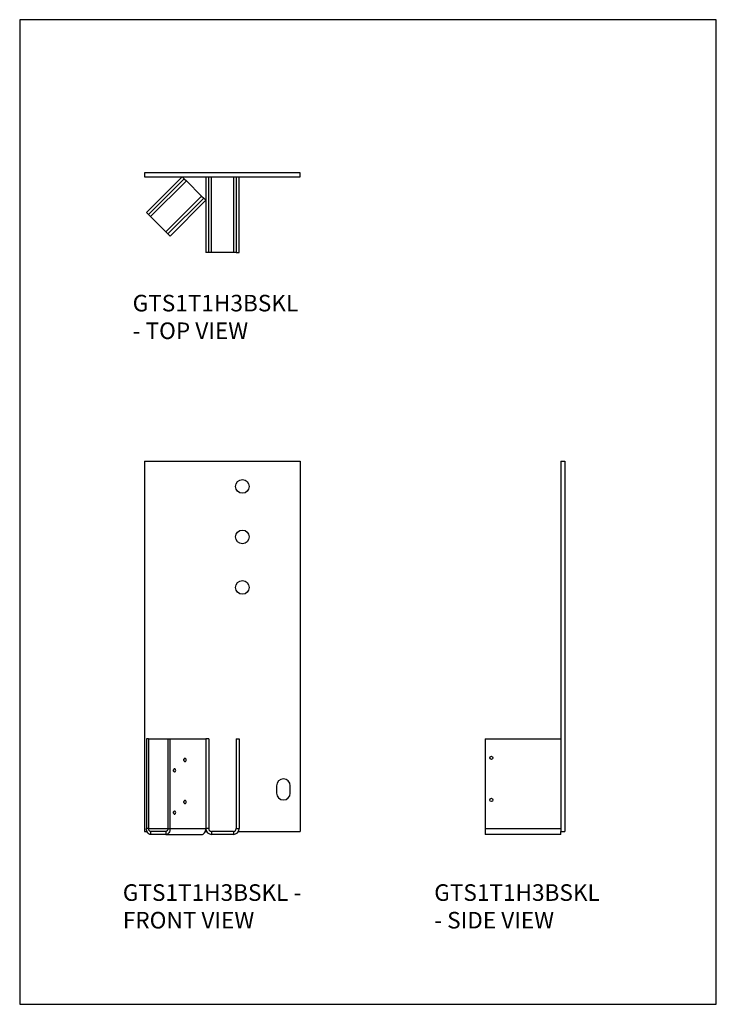
# Model space of a CAD drawing. Units: millimetres. Extents: x -1478 to -428, y -657 to 828.
import ezdxf

# ---------------------------------------------------------------- set-up
doc = ezdxf.new("R2010")
doc.units = ezdxf.units.MM
doc.header["$MEASUREMENT"] = 0
doc.layers.get('0').update_dxf_attribs({"linetype": 'CONTINUOUS'})
doc.layers.add('OBJ', color=179, linetype='CONTINUOUS')
doc.styles.add('SLDTEXTSTYLE0', font='TXT', dxfattribs={"width": 0.605})

msp = doc.modelspace()

# ---------------------------------------------------------------- linework, layer by layer
at = {"color": 7, "linetype": 'Continuous', "lineweight": 25}
for p, q in [((-1054.7, 597.3), (-1289.5, 597.3)), ((-1289.5, 597.3), (-1289.5, 591.3)), ((-1054.7, 591.3), (-1054.7, 597.3)), ((-1289.5, 591.3), (-1054.7, 591.3)), ((-1232.6, 591.3), (-1286.5, 537.4)), ((-1283.2, 534.2), (-1229.4, 588)), ((-1226.3, 585), (-1280.2, 531.1)), ((-1229.4, 588), (-1232.6, 591.3)), ((-1229.4, 588), (-1226.3, 585)), ((-1226.3, 585), (-1203.3, 561.9)), ((-1197, 591.3), (-1197, 477)), ((-1192.5, 477), (-1192.5, 591.3)), ((-1188.2, 477), (-1188.2, 591.3)), ((-1155.5, 591.3), (-1155.5, 477)), ((-1151.2, 591.3), (-1151.2, 477)), ((-1146.7, 477), (-1146.7, 591.3)), ((-1257.1, 508.1), (-1203.3, 561.9)), ((-1200.2, 558.9), (-1254.1, 505)), ((-1250.9, 501.8), (-1197, 555.7)), ((-1203.3, 561.9), (-1200.2, 558.9)), ((-1200.2, 558.9), (-1197, 555.7)), ((-1283.2, 534.2), (-1286.5, 537.4)), ((-1280.2, 531.1), (-1283.2, 534.2)), ((-1257.1, 508.1), (-1280.2, 531.1)), ((-1254.1, 505), (-1257.1, 508.1)), ((-1254.1, 505), (-1250.9, 501.8)), ((-1192.5, 477), (-1197, 477)), ((-1188.2, 477), (-1192.5, 477)), ((-1155.5, 477), (-1188.2, 477)), ((-1151.2, 477), (-1155.5, 477)), ((-1151.2, 477), (-1146.7, 477)), ((-1289.5, 162.2), (-1054.7, 162.2)), ((-1289.5, 162.2), (-1289.5, -396.2)), ((-1054.7, 162.2), (-1054.7, -396.2)), ((-661.9, 162.2), (-661.9, -396.2)), ((-661.9, 162.2), (-655.8, 162.2)), ((-655.8, 162.2), (-655.8, -396.2)), ((-1286.5, -256.6), (-1286.5, -391.9)), ((-1283.2, -256.6), (-1286.5, -256.6)), ((-1283.2, -256.6), (-1254.1, -256.6)), ((-1283.2, -256.6), (-1283.2, -391.9)), ((-1254.1, -256.6), (-1254.1, -391.9)), ((-1254.1, -256.6), (-1250.9, -256.6)), ((-1250.9, -256.6), (-1197, -256.6)), ((-1250.9, -391.9), (-1250.9, -256.6)), ((-1192.5, -256.6), (-1197, -256.6)), ((-1197, -256.6), (-1197, -391.9)), ((-1192.5, -256.6), (-1192.5, -391.9)), ((-1151.2, -256.6), (-1151.2, -391.9)), ((-1151.2, -256.6), (-1146.7, -256.6)), ((-1146.7, -256.6), (-1146.7, -391.9)), ((-776.1, -256.6), (-776.1, -391.9)), ((-776.1, -256.6), (-661.9, -256.6)), ((-1090.4, -327.2), (-1090.4, -338.3)), ((-1069.7, -338.3), (-1069.7, -327.2)), ((-1289.5, -396.2), (-1285.7, -396.2)), ((-1283.2, -391.9), (-1286.5, -391.9)), ((-1283.2, -391.9), (-1254.1, -391.9)), ((-1280.2, -396.2), (-1280.2, -400.8)), ((-1257.1, -396.2), (-1280.2, -396.2)), ((-1257.1, -400.8), (-1280.2, -400.8)), ((-1257.1, -396.2), (-1257.1, -400.8)), ((-1257.1, -400.8), (-1203.3, -400.8)), ((-1254.1, -391.9), (-1250.9, -391.9)), ((-1250.9, -391.9), (-1197, -391.9)), ((-1197.8, -396.2), (-1195.9, -396.2)), ((-1192.5, -391.9), (-1197, -391.9)), ((-1188.2, -396.2), (-1188.2, -400.8)), ((-1155.5, -396.2), (-1188.2, -396.2)), ((-1155.5, -400.8), (-1188.2, -400.8)), ((-1155.5, -396.2), (-1155.5, -400.8)), ((-1151.2, -391.9), (-1146.7, -391.9)), ((-1147.8, -396.2), (-1054.7, -396.2)), ((-776.1, -391.9), (-661.9, -391.9)), ((-776.1, -391.9), (-776.1, -400.8)), ((-661.9, -400.8), (-776.1, -400.8)), ((-661.9, -400.8), (-661.9, -396.2)), ((-661.9, -396.2), (-655.8, -396.2))]:
    msp.add_line(p, q, dxfattribs=at)
msp.add_lwpolyline([(-1477.5, -656.9), (-427.5, -656.9), (-427.5, 828.1), (-1477.5, 828.1)], close=True)
at = {"color": 7, "linetype": 'Continuous', "lineweight": 25, "flags": 128}
for points in [[(-1226.7, -288.3), (-1226.8, -287.4), (-1227.2, -286.6), (-1227.8, -286.1), (-1228.4, -285.9), (-1229.1, -286.1), (-1229.7, -286.6), (-1230, -287.4), (-1230.2, -288.3), (-1230, -289.3), (-1229.7, -290.1), (-1229.1, -290.6), (-1228.4, -290.8), (-1227.8, -290.6), (-1227.2, -290.1), (-1226.8, -289.3), (-1226.7, -288.3)], [(-1229.9, -288.3), (-1230, -287.4), (-1230, -287.4)], [(-1230, -289.3), (-1230, -289.3), (-1229.9, -288.3)], [(-1242.4, -304.2), (-1242.5, -303.3), (-1242.9, -302.5), (-1243.5, -301.9), (-1244.1, -301.7), (-1244.8, -301.9), (-1245.4, -302.5), (-1245.8, -303.3), (-1245.9, -304.2), (-1245.8, -305.2), (-1245.4, -306), (-1244.8, -306.5), (-1244.1, -306.7), (-1243.5, -306.5), (-1242.9, -306), (-1242.5, -305.2), (-1242.4, -304.2)], [(-1245.6, -304.2), (-1245.7, -303.3), (-1245.7, -303.2)], [(-1245.7, -305.2), (-1245.7, -305.2), (-1245.6, -304.2)], [(-1226.7, -351.8), (-1226.8, -350.9), (-1227.2, -350.1), (-1227.8, -349.5), (-1228.4, -349.3), (-1229.1, -349.5), (-1229.7, -350.1), (-1230, -350.9), (-1230.2, -351.8), (-1230, -352.7), (-1229.7, -353.6), (-1229.1, -354.1), (-1228.4, -354.3), (-1227.8, -354.1), (-1227.2, -353.6), (-1226.8, -352.7), (-1226.7, -351.8)], [(-1229.9, -351.8), (-1230, -350.9), (-1230, -350.8)], [(-1230, -352.8), (-1230, -352.7), (-1229.9, -351.8)], [(-1242.4, -367.7), (-1242.5, -366.7), (-1242.9, -365.9), (-1243.5, -365.4), (-1244.1, -365.2), (-1244.8, -365.4), (-1245.4, -365.9), (-1245.8, -366.7), (-1245.9, -367.7), (-1245.8, -368.6), (-1245.4, -369.4), (-1244.8, -370), (-1244.1, -370.1), (-1243.5, -370), (-1242.9, -369.4), (-1242.5, -368.6), (-1242.4, -367.7)], [(-1245.6, -367.7), (-1245.7, -366.7), (-1245.7, -366.7)], [(-1245.7, -368.6), (-1245.7, -368.6), (-1245.6, -367.7)], [(-1280.2, -400.8), (-1281.4, -400.6), (-1282.6, -400.1), (-1283.7, -399.3), (-1284.6, -398.2), (-1285.4, -396.8), (-1286, -395.3), (-1286.3, -393.6), (-1286.5, -391.9)], [(-1280.2, -396.2), (-1280.8, -396.1), (-1281.4, -395.9), (-1281.9, -395.5), (-1282.4, -395), (-1282.7, -394.3), (-1283, -393.6), (-1283.2, -392.7), (-1283.2, -391.9)], [(-1250.9, -391.9), (-1251, -393.6), (-1251.3, -395.3), (-1251.9, -396.8), (-1252.7, -398.2), (-1253.6, -399.3), (-1254.7, -400.1), (-1255.9, -400.6), (-1257.1, -400.8)], [(-1254.1, -391.9), (-1254.1, -392.7), (-1254.3, -393.6), (-1254.6, -394.3), (-1255, -395), (-1255.4, -395.5), (-1256, -395.9), (-1256.5, -396.1), (-1257.1, -396.2)], [(-1203.3, -400.8), (-1202.1, -400.6), (-1200.9, -400.1), (-1199.8, -399.3), (-1198.9, -398.2), (-1198.1, -396.8), (-1197.5, -395.3), (-1197.1, -393.6), (-1197, -391.9)]]:
    msp.add_lwpolyline(points, dxfattribs=at)
at = {"color": 7, "linetype": 'Continuous', "lineweight": 25}
for centre, radius in [((-1141.9, 124.1), 10.3), ((-1141.9, 48), 10.3), ((-1141.9, -28.2), 10.3), ((-766.6, -285.2), 2.47), ((-766.6, -348.6), 2.47)]:
    msp.add_circle(centre, radius, dxfattribs=at)
for centre, radius, start, end in [((-1080, -327.2), 10.3, 0, 180), ((-1080, -338.3), 10.3, 180, 0), ((-1188.2, -391.9), 8.86, 180, 270), ((-1188.2, -391.9), 4.32, 180, 270), ((-1155.5, -391.9), 4.32, 270, 0), ((-1155.5, -391.9), 8.86, 270, 0)]:
    msp.add_arc(centre, radius, start, end, dxfattribs=at)

# ---------------------------------------------------------------- texts
at = {"layer": 'OBJ', "color": 7, "char_height": 25, "attachment_point": 1, "style": 'SLDTEXTSTYLE0'}
for s, insert in [('{\\fArial|b0|i0|c0|p34;GTS1T1H3BSKL - TOP VIEW}', (-1307.3, 413.1)), ('{\\fArial|b0|i0|c0|p34;GTS1T1H3BSKL - FRONT VIEW}', (-1322.1, -475.9)), ('{\\fArial|b0|i0|c0|p34;GTS1T1H3BSKL - SIDE VIEW}', (-852.7, -475.9))]:
    msp.add_mtext(s, dxfattribs=dict(at, insert=insert))

doc.saveas('drawing.dxf')
